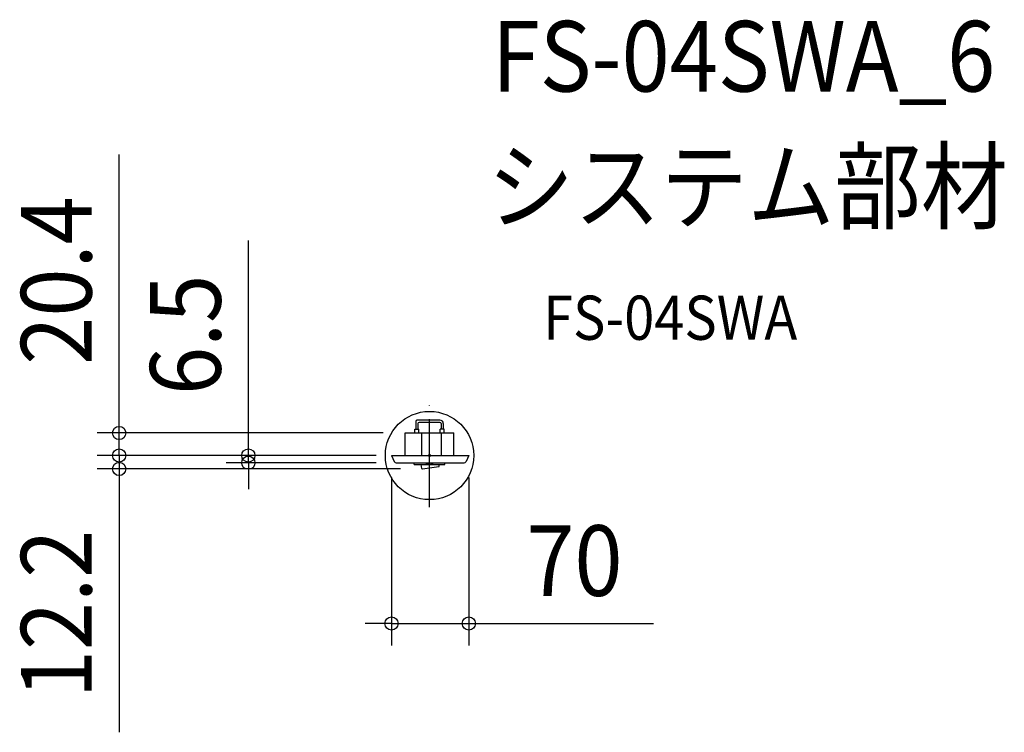
# Model space of a CAD drawing. Extents: x -371 to 521, y -251 to 395.
import ezdxf
from ezdxf.enums import TextEntityAlignment as Align

# ---------------------------------------------------------------- set-up
doc = ezdxf.new("R2010")
doc.units = 0
doc.header["$LTSCALE"] = 20
doc.header["$PDMODE"] = 3
doc.header["$PDSIZE"] = -2
doc.linetypes.add('DASHDOT', pattern=[5.5, 4, -0.6, 0.3, -0.6])
doc.layers.get('DEFPOINTS').update_dxf_attribs({"linetype": 'CONTINUOUS'})
for name, color, linetype in [('ARRANGE', 1, 'CONTINUOUS'), ('BASIS', 6, 'DASHDOT'), ('DETAIL', 5, 'CONTINUOUS'), ('ETC', 61, 'CONTINUOUS'), ('OUTLINE', 3, 'CONTINUOUS'), ('SIZE', 30, 'CONTINUOUS')]:
    doc.layers.add(name, color=color, linetype=linetype)
doc.styles.get("Standard").update_dxf_attribs({"font": 'SIMPLEX.shx', "width": 0.9, "height": 64, "bigfont": 'BIGFONT.shx'})

msp = doc.modelspace()

# ---------------------------------------------------------------- linework, layer by layer
at = {"layer": 'ARRANGE', "color": 1, "linetype": 'CONTINUOUS'}
msp.add_circle((0, 0), 40, dxfattribs=at)
msp.add_point((0, 0), dxfattribs=at)
at = {"layer": 'BASIS', "color": 6, "linetype": 'DASHDOT'}
msp.add_line((0, -46.94), (0, 45.31), dxfattribs=at)
at = {"layer": 'DEFPOINTS', "color": 30, "linetype": 'CONTINUOUS'}
for p in [(-281.01, 20.4), (-22, 20.4), (-34.4, 0), (-34.4, 0), (-34.4, 0), (-28.24, 0), (-164.07, -6.5), (-28.24, -6.5), (35.6, 0), (-281.01, -12.2), (-6.39, -12.2), (35.6, -152.19)]:
    msp.add_point(p, dxfattribs=at)
at = {"layer": 'DETAIL', "color": 5, "linetype": 'CONTINUOUS'}
for p, q in [((-12.5, 30.9), (-12.5, 23.9)), ((-11.5, 31.9), (-11.5, 31.9)), ((-10.5, 28.9), (-10.5, 23.9)), ((9.5, 29.9), (-9.5, 29.9)), ((9.5, 31.9), (-5, 31.9)), ((10.5, 28.9), (10.5, 23.9)), ((12.5, 28.9), (12.5, 23.9)), ((-22, 20.4), (22, 20.4)), ((-22, 0), (-22, 20.4)), ((-13.25, 20.4), (-13.25, 23.9)), ((-13.25, 23.9), (-9.75, 23.9)), ((-9.75, 20.4), (-9.75, 23.9)), ((-7, 0), (-7, 20.4)), ((9.75, 20.4), (9.75, 23.9)), ((13.25, 23.9), (9.75, 23.9)), ((11, 0), (11, 20.4)), ((13.25, 20.4), (13.25, 23.9)), ((22, 0), (22, 20.4)), ((-34.4, 0), (-31.94, -5.34)), ((-34.4, 0), (35.6, 0)), ((-30.12, -6.5), (31.32, -6.5)), ((-14, -8.2), (-14, -6.5)), ((-14, -8.2), (14, -8.2)), ((-7.04, -11.67), (-7.53, -8.2)), ((8.81, -9.44), (8.63, -8.2)), ((14, -8.2), (14, -6.5)), ((35.6, 0), (33.14, -5.34)), ((-6.47, -12.09), (8.38, -10))]:
    msp.add_line(p, q, dxfattribs=at)
for centre, radius, start, end in [((-11.5, 30.9), 1, 90, 180), ((-9.5, 28.9), 1, 90, 180), ((9.5, 28.9), 3, 0, 90), ((9.5, 28.9), 1, 0, 90), ((-30.12, -4.5), 2, 204.7751, 270.00002), ((0, -2), 6, 228.59033, 311.40949), ((31.32, -4.5), 2, 270.00002, 335.22494), ((-6.54, -11.6), 0.5, 188, 278), ((8.31, -9.51), 0.5, 278, 8)]:
    msp.add_arc(centre, radius, start, end, dxfattribs=at)
at = {"layer": 'OUTLINE', "color": 3, "linetype": 'CONTINUOUS'}
for p, q in [((-12.5, 30.9), (-12.5, 23.9)), ((-11.5, 31.9), (-11.5, 31.9)), ((9.5, 31.9), (-11.5, 31.9)), ((-10.5, 28.9), (-10.5, 23.9)), ((9.5, 29.9), (-9.5, 29.9)), ((10.5, 28.9), (10.5, 23.9)), ((12.5, 28.9), (12.5, 23.9)), ((-22, 20.4), (-13.25, 20.4)), ((-22, 0), (-22, 20.4)), ((-13.25, 20.4), (-13.25, 23.9)), ((-13.25, 23.9), (-12.5, 23.9)), ((-10.5, 23.9), (-9.75, 23.9)), ((-9.75, 20.4), (-9.75, 23.9)), ((-9.75, 20.4), (9.75, 20.4)), ((9.75, 20.4), (9.75, 23.9)), ((10.5, 23.9), (9.75, 23.9)), ((13.25, 23.9), (12.5, 23.9)), ((13.25, 20.4), (13.25, 23.9)), ((13.25, 20.4), (22, 20.4)), ((22, 0), (22, 20.4)), ((-34.4, 0), (-31.94, -5.34)), ((-34.4, 0), (-22, 0)), ((-30.12, -6.5), (-14, -6.5)), ((-14, -8.2), (-14, -6.5)), ((-14, -8.2), (-7.53, -8.2)), ((-7.04, -11.67), (-7.53, -8.2)), ((8.48, -8.2), (14, -8.2)), ((8.81, -9.44), (8.63, -8.2)), ((14, -8.2), (14, -6.5)), ((14, -6.5), (31.32, -6.5)), ((22, 0), (35.6, 0)), ((35.6, 0), (33.14, -5.34)), ((-6.47, -12.09), (8.38, -10))]:
    msp.add_line(p, q, dxfattribs=at)
for centre, radius, start, end in [((-11.5, 30.9), 1, 90, 180), ((-9.5, 28.9), 1, 90, 180), ((9.5, 28.9), 3, 0, 90), ((9.5, 28.9), 1, 0, 90), ((-30.12, -4.5), 2, 204.7751, 270.00002), ((31.32, -4.5), 2, 270.00002, 335.22494), ((-6.54, -11.6), 0.5, 188, 278), ((8.31, -9.51), 0.5, 278, 8)]:
    msp.add_arc(centre, radius, start, end, dxfattribs=at)
at = {"layer": 'SIZE', "color": 30, "linetype": 'CONTINUOUS'}
for p, q in [((-281.01, 32.4), (-281.01, 272.69)), ((-164.07, 12), (-164.07, 194.69)), ((-281.01, 20.4), (-281.01, 32.4)), ((-42, 20.4), (-301.01, 20.4)), ((-281.01, 12), (-281.01, 24)), ((-281.01, 0), (-281.01, 20.4)), ((-281.01, 0), (-281.01, 12)), ((-164.07, 0), (-164.07, 12)), ((-54.4, 0), (-301.01, 0)), ((-54.4, 0), (-301.01, 0)), ((-281.01, 0), (-281.01, -12)), ((-281.01, 0), (-281.01, -12.2)), ((-48.24, 0), (-184.07, 0)), ((-164.07, -6.5), (-164.07, 0)), ((-48.24, -6.5), (-184.07, -6.5)), ((-164.07, -6.5), (-164.07, -18.5)), ((-26.39, -12.2), (-301.01, -12.2)), ((-281.01, -12), (-281.01, -24)), ((-281.01, -12.2), (-281.01, -24.2)), ((-281.01, -24.2), (-281.01, -250.77)), ((-164.07, -18.5), (-164.07, -30.5)), ((-34.4, -20), (-34.4, -172.19)), ((35.6, -20), (35.6, -172.19)), ((-46.4, -152.19), (-58.4, -152.19)), ((-34.4, -152.19), (-46.4, -152.19)), ((-34.4, -152.19), (35.6, -152.19)), ((35.6, -152.19), (47.6, -152.19)), ((47.6, -152.19), (202.86, -152.19))]:
    msp.add_line(p, q, dxfattribs=at)
for centre in [(-281.01, 20.4), (-281.01, 0), (-281.01, 0), (-164.07, 0), (-281.01, -12.2), (-164.07, -6.5), (-34.4, -152.19), (35.6, -152.19)]:
    msp.add_circle(centre, 6, dxfattribs=at)

# ---------------------------------------------------------------- texts
at = {"layer": 'ETC', "color": 61, "linetype": 'CONTINUOUS', "width": 0.9}
for s, height, p in [('FS-04SWA_6', 64, (56.48, 329.71)), ('システム部材', 64, (52.3, 211.75)), ('FS-04SWA', 40, (102.9, 104.83))]:
    msp.add_text(s, height=height, dxfattribs=at).set_placement(p)
at = {"layer": 'SIZE', "color": 30, "linetype": 'CONTINUOUS', "width": 0.9}
for s, p in [('20.4', (-306.01, 158.54)), ('6.5', (-189.07, 109.34)), ('12.2', (-306.01, -143.49))]:
    msp.add_text(s, height=64, rotation=90, dxfattribs=at).set_placement(p, align=Align.CENTER)
msp.add_text('70', height=64, dxfattribs=at).set_placement((131.23, -127.19), align=Align.CENTER)

doc.saveas('drawing.dxf')
